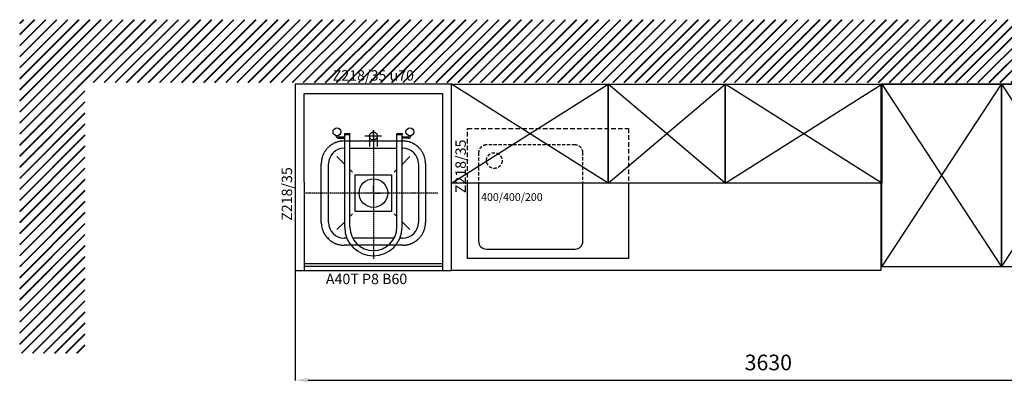
# Model space of a CAD drawing. Units: millimetres. Extents: x -250 to 5834, y -2265 to 3225.
# Drawn here: x -250 to 3527, y -2265 to -873 of the extents above; entities that cross this region are included whole.
import ezdxf
from ezdxf.enums import TextEntityAlignment as Align

# ---------------------------------------------------------------- set-up
doc = ezdxf.new("R2010")
doc.units = ezdxf.units.MM
for name, pattern in [('GEN3A', [3.1, 2.5, -0.6]), ('GEN7A', [7.5, 5, -1.25, 0, -1.25]), ('VERDECKT', [0.375, 0.25, -0.125])]:
    doc.linetypes.add(name, pattern=pattern)
for name, color, linetype in [('1', 2, 'Continuous'), ('3A', 6, 'GEN3A'), ('5', 7, 'Continuous'), ('7A', 4, 'GEN7A'), ('EINRICHTUNG', 7, 'Continuous')]:
    doc.layers.add(name, color=color, linetype=linetype)
doc.dimstyles.new('ISO-25', dxfattribs={"dimtxt": 60, "dimasz": 50, "dimexe": 1.25, "dimexo": 0.625, "dimgap": 30, "dimtad": 1, "dimdec": 0, "dimtxsty": 'Standard', "dimcen": 2.5, "dimadec": 0, "dimazin": 0, "dimtfac": 1, "dimtdec": 0, "dimtmove": 0, "dimatfit": 3, "dimfxl": 0, "dimarcsym": 0})

# ---------------------------------------------------------------- blocks, each defined once
blk = doc.blocks.new('*D67')
at = {"color": 0, "lineweight": -2}
for p, q in [((806.7, -1711.6), (806.7, -2257.6)), ((4436.7, -1821.6), (4436.7, -2257.6)), ((856.7, -2256.3), (4386.7, -2256.3))]:
    blk.add_line(p, q, dxfattribs=at)
at = {"color": 0}
for points in [[(856.7, -2248), (856.7, -2264.7), (806.7, -2256.3)], [(4386.7, -2248), (4386.7, -2264.7), (4436.7, -2256.3)]]:
    blk.add_solid(points, dxfattribs=at)
at = {"layer": 'Defpoints', "color": 0}
for p in [(806.7, -1711), (4436.7, -1821), (4436.7, -2256.3)]:
    blk.add_point(p, dxfattribs=at)
at = {"color": 0, "insert": (2621.7, -2196.3), "char_height": 60, "attachment_point": 5}
blk.add_mtext('3630', dxfattribs=at)

msp = doc.modelspace()

# ---------------------------------------------------------------- hatches: boundary and pattern name
h = msp.add_hatch()
h.set_pattern_fill('JIS_RC_30', color=256, style=0)
h.paths.add_polyline_path([(-0.149, -873.063), (-250.269, -873.063), (-250.269, -2153.09), (-0.149, -2153.09)])
h.paths.add_polyline_path([(-0.149, -873.063), (4542.344, -873.063), (4542.344, -1114.498), (-0.149, -1114.498)])
h.paths.add_polyline_path([(4542.344, -873.063), (4794.256, -873.063), (4794.256, -2159.385), (4542.344, -2159.385)])

# ---------------------------------------------------------------- linework, layer by layer
for p, q in [((1406.692, -1500.993), (2006.692, -1120.993)), ((2006.692, -1500.993), (1406.692, -1120.993)), ((2006.692, -1500.993), (2456.692, -1120.993)), ((2456.692, -1500.993), (2006.692, -1120.993)), ((2456.692, -1500.993), (3056.692, -1120.993)), ((3056.692, -1500.993), (2456.692, -1120.993)), ((3056.692, -1820.993), (3516.692, -1120.993)), ((3516.692, -1120.993), (3056.692, -1120.993)), ((3056.692, -1120.993), (3516.692, -1820.993)), ((3516.692, -1820.993), (3976.692, -1120.993)), ((3976.692, -1120.993), (3516.692, -1120.993)), ((3516.692, -1120.993), (3976.692, -1820.993)), ((841.692, -1155.993), (1371.692, -1155.993)), ((841.849, -1836.168), (841.692, -1155.993)), ((1371.692, -1155.993), (1371.282, -1836.168)), ((963.692, -1318.069), (963.692, -1320.114)), ((969.692, -1318.069), (969.692, -1320.114)), ((996.692, -1309.304), (1016.692, -1309.304)), ((996.692, -1314.304), (996.692, -1309.304)), ((996.692, -1669.427), (996.692, -1314.304)), ((996.692, -1314.304), (1016.692, -1314.304)), ((1016.692, -1309.304), (1016.692, -1314.304)), ((1016.692, -1669.427), (1016.692, -1314.304)), ((1196.692, -1309.304), (1196.692, -1314.304)), ((1196.692, -1309.304), (1216.692, -1309.304)), ((1196.692, -1669.427), (1196.692, -1314.304)), ((1196.692, -1314.304), (1216.692, -1314.304)), ((1216.692, -1309.304), (1216.692, -1314.304)), ((1216.692, -1669.427), (1216.692, -1314.304)), ((1243.692, -1320.114), (1243.692, -1318.069)), ((1249.692, -1318.069), (1249.692, -1320.114)), ((971.692, -1322.114), (996.692, -1322.114)), ((971.692, -1328.114), (996.692, -1328.114)), ((1216.692, -1322.114), (1241.692, -1322.114)), ((1241.692, -1328.114), (1216.692, -1328.114)), ((1016.692, -1366.054), (1196.692, -1366.054)), ((934.192, -1651.054), (934.192, -1426.054)), ((1279.192, -1426.054), (1279.192, -1651.054)), ((1036.692, -1608.554), (1036.692, -1468.554)), ((1036.692, -1608.554), (1036.692, -1468.554)), ((1036.692, -1468.554), (1176.692, -1468.554)), ((1036.692, -1468.554), (1176.692, -1468.554)), ((1176.692, -1468.554), (1176.692, -1608.554)), ((1176.692, -1468.554), (1176.692, -1608.554)), ((1176.692, -1608.554), (1036.692, -1608.554)), ((1186.486, -1711.054), (1026.897, -1711.054))]:
    msp.add_line(p, q)
for points in [[(806.676, -1835.967), (1406.692, -1836.128), (1406.692, -1120.993), (806.692, -1120.993)], [(1406.692, -1120.993), (2006.692, -1120.993), (2006.692, -1500.993), (1406.692, -1500.993)], [(1406.692, -1120.993), (3053.347, -1120.993), (3053.347, -1836.128), (1406.692, -1836.128)], [(2006.692, -1120.993), (2456.692, -1120.993), (2456.692, -1500.993), (2006.692, -1500.993)], [(2456.692, -1120.993), (3056.692, -1120.993), (3056.692, -1500.993), (2456.692, -1500.993)], [(3056.692, -1120.993), (3516.692, -1120.993), (3516.692, -1820.993), (3056.692, -1820.993)], [(3516.692, -1120.993), (3976.692, -1120.993), (3976.692, -1820.993), (3516.692, -1820.993)]]:
    msp.add_lwpolyline(points, close=True)
at = {"linetype": 'VERDECKT', "ltscale": 70}
for points in [[(1467.728, -1290.496), (2085.137, -1290.496), (2085.137, -1505.146)], [(1467.728, -1505.146), (1467.728, -1290.496)]]:
    msp.add_lwpolyline(points, dxfattribs=at)
msp.add_lwpolyline([(2085.137, -1505.146), (2085.137, -1789.97), (1467.728, -1789.97), (1467.728, -1505.146)])
for centre, radius in [((966.692, -1303.372), 15), ((1246.692, -1303.372), 15), ((1106.692, -1538.554), 55)]:
    msp.add_circle(centre, radius)
for centre, radius, start, end in [((971.692, -1320.114), 8, 180, 270), ((971.692, -1320.114), 2, 180, 270), ((1241.692, -1320.114), 2, 270, 0), ((1241.692, -1320.114), 8, 270, 0), ((994.192, -1426.054), 60, 90, 180), ((1219.192, -1426.054), 60, 0, 90), ((994.192, -1651.054), 60, 180, 270), ((1219.192, -1651.054), 60, 270, 0), ((1106.692, -1669.427), 110, 180, 0), ((1106.692, -1669.427), 90, 180, 0)]:
    msp.add_arc(centre, radius, start, end)
at = {"layer": '1'}
for p, q in [((994.192, -1366.054), (996.692, -1366.054)), ((1216.692, -1366.054), (1219.192, -1366.054)), ((1176.692, -1608.554), (1036.692, -1608.554)), ((1004.873, -1711.054), (994.192, -1711.054)), ((1219.192, -1711.054), (1208.511, -1711.054))]:
    msp.add_line(p, q, dxfattribs=at)
msp.add_point((934.192, -1711.054), dxfattribs=at)
at = {"layer": '3A'}
for p, q in [((1138.055, -1319.492), (1073.239, -1319.492)), ((1091.692, -1319.492), (1091.692, -1360.008)), ((1106.692, -1319.492), (1106.692, -1296.403)), ((1106.692, -1296.403), (1106.692, -1355.877)), ((1121.692, -1319.492), (1121.692, -1360.008)), ((994.192, -1338.554), (1219.192, -1338.554)), ((906.692, -1651.054), (906.692, -1426.054)), ((1306.692, -1426.054), (1306.692, -1651.054)), ((1219.192, -1738.554), (994.192, -1738.554))]:
    msp.add_line(p, q, dxfattribs=at)
msp.add_circle((1106.692, -1319.492), 15, dxfattribs=at)
for centre, start, end in [((994.192, -1426.054), 90, 180), ((1219.192, -1426.054), 0, 90), ((994.192, -1651.054), 180, 270), ((1219.192, -1651.054), 270, 0)]:
    msp.add_arc(centre, 87.5, start, end, dxfattribs=at)
at = {"layer": '5'}
for p, q in [((996.692, -1428.554), (966.692, -1398.554)), ((1216.692, -1428.554), (1246.692, -1398.554)), ((1026.692, -1458.554), (1016.692, -1448.554)), ((1186.692, -1458.554), (1196.692, -1448.554)), ((1026.692, -1618.554), (1016.692, -1628.554)), ((1186.692, -1618.554), (1196.692, -1628.554)), ((996.692, -1648.554), (966.692, -1678.554)), ((1216.692, -1648.554), (1246.692, -1678.554)), ((1371.692, -1810.554), (841.692, -1810.554)), ((841.692, -1818.554), (1371.692, -1818.554))]:
    msp.add_line(p, q, dxfattribs=at)
at = {"layer": '7A'}
for p, q in [((1106.692, -1308.46), (1106.692, -1790.285)), ((1106.692, -1538.554), (1106.692, -1510.821)), ((1353.555, -1538.554), (838.839, -1538.554)), ((1106.692, -1538.554), (1078.958, -1538.554)), ((1106.692, -1538.554), (1106.692, -1566.288)), ((1106.692, -1538.554), (1134.425, -1538.554))]:
    msp.add_line(p, q, dxfattribs=at)
at = {"layer": 'Defpoints', "color": 0, "linetype": 'ByBlock'}
msp.add_point((934.192, -1426.054), dxfattribs=at)
at = {"layer": 'EINRICHTUNG', "linetype": 'VERDECKT', "ltscale": 50}
for p, q in [((1880.393, -1353.646), (1540.393, -1353.646)), ((1510.393, -1383.646), (1510.393, -1506.992)), ((1910.393, -1506.992), (1910.393, -1383.646))]:
    msp.add_line(p, q, dxfattribs=at)
at = {"layer": 'EINRICHTUNG'}
for p, q in [((1510.393, -1506.992), (1510.393, -1723.646)), ((1910.393, -1723.646), (1910.393, -1506.992)), ((1540.393, -1753.646), (1880.393, -1753.646))]:
    msp.add_line(p, q, dxfattribs=at)
at = {"layer": 'EINRICHTUNG', "linetype": 'VERDECKT', "ltscale": 50}
msp.add_circle((1570.393, -1413.646), 30, dxfattribs=at)
for centre, start, end in [((1540.393, -1383.646), 90, 180), ((1880.393, -1383.646), 0, 90)]:
    msp.add_arc(centre, 30, start, end, dxfattribs=at)
at = {"layer": 'EINRICHTUNG'}
for centre, start, end in [((1540.393, -1723.646), 180, 270), ((1880.393, -1723.646), 270, 0)]:
    msp.add_arc(centre, 30, start, end, dxfattribs=at)

# ---------------------------------------------------------------- texts
at = {"layer": '5'}
for s, p in [('Z218/35 u70', (950.575, -1106.967)), ('A40T P8 B60', (924.338, -1887.954))]:
    msp.add_text(s, height=40, dxfattribs=at).set_placement(p)
for p in [(1461.324, -1538.842), (794.902, -1644.915)]:
    msp.add_text('Z218/35', height=40, rotation=90, dxfattribs=at).set_placement(p)
at = {"layer": 'EINRICHTUNG'}
msp.add_text(' 400/400/200', height=30, dxfattribs=at).set_placement((1510.393, -1553.646), align=Align.MIDDLE_LEFT)

# ---------------------------------------------------------------- dimensions: what is measured, and where the dimension line sits
dim = msp.add_linear_dim(base=(4436.692, -2256.344), p1=(806.692, -1710.993), p2=(4436.692, -1820.993), dimstyle='ISO-25')
dim.commit()
dim.dimension.update_dxf_attribs({"geometry": '*D67', "text_midpoint": (2621.692, -2196.344)})

doc.saveas('drawing.dxf')
